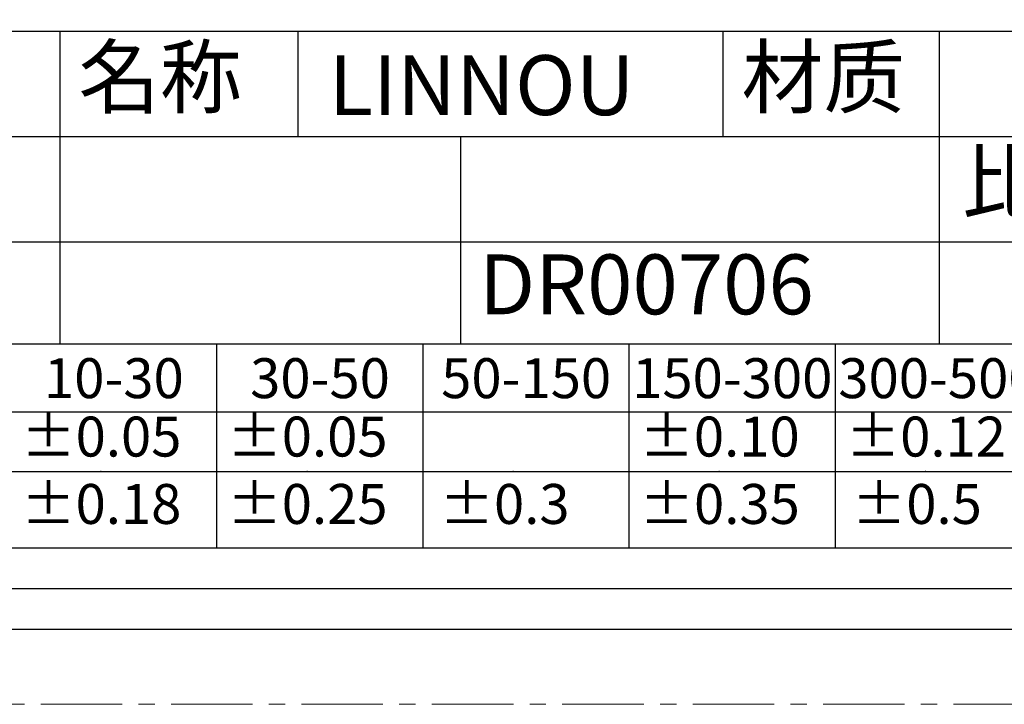
# Model space of a CAD drawing. Units: millimetres. Extents: x -1353 to 817, y -1443 to -991.
# Drawn here: x 696 to 770, y -1443 to -1391 of the extents above; entities that cross this region are included whole.
import ezdxf

# ---------------------------------------------------------------- set-up
doc = ezdxf.new("R2010")
doc.units = ezdxf.units.MM
doc.header["$LTSCALE"] = 16.335
doc.linetypes.add('CENTER', pattern=[0.6, 0.375, -0.075, 0.075, -0.075])
doc.layers.get('0').update_dxf_attribs({"linetype": 'CONTINUOUS'})
for name, color, linetype, lineweight in [('1实体粗线', 7, 'CONTINUOUS', 30), ('2实体细线', 2, 'CONTINUOUS', 15), ('3中心线', 1, 'CENTER', 5)]:
    doc.layers.add(name, color=color, linetype=linetype, lineweight=lineweight)
doc.styles.add('宋体', font='txt')

msp = doc.modelspace()

# ---------------------------------------------------------------- linework, layer by layer
at = {"color": 3, "lineweight": 25}
for p, q in [((631.679, -1392.194), (804.267, -1392.194)), ((699.512, -1415.69), (699.512, -1392.194)), ((717.406, -1400.11), (717.406, -1392.194)), ((749.361, -1400.11), (749.361, -1392.194)), ((765.617, -1415.69), (765.617, -1392.194)), ((631.679, -1400.11), (804.267, -1400.11)), ((729.626, -1415.69), (729.626, -1400.11)), ((631.679, -1408.025), (804.267, -1408.025)), ((631.679, -1415.69), (804.267, -1415.69)), ((631.679, -1415.69), (804.267, -1415.69)), ((649.332, -1420.801), (804.267, -1420.801)), ((649.332, -1425.272), (804.267, -1425.272))]:
    msp.add_line(p, q, dxfattribs=at)
at = {"lineweight": 25}
msp.add_line((631.679, -1431.021), (804.267, -1431.021), dxfattribs=at)
msp.add_lwpolyline([(508.716, -1002.928), (508.716, -1437.115), (810.361, -1437.115), (810.361, -1002.928)], close=True)
at = {"layer": '1实体粗线'}
for p, q in [((711.306, -1431.021), (711.306, -1415.69)), ((726.8, -1431.021), (726.8, -1415.69)), ((742.293, -1431.021), (742.293, -1415.69)), ((757.787, -1431.021), (757.787, -1415.69))]:
    msp.add_line(p, q, dxfattribs=at)
msp.add_lwpolyline([(511.763, -1005.975), (511.763, -1434.068), (807.314, -1434.068), (807.314, -1005.975)], close=True, dxfattribs=at)
for p in [(702.583, -1425.272), (718.076, -1425.272), (733.57, -1425.272), (749.063, -1425.272), (764.557, -1425.272)]:
    msp.add_point(p, dxfattribs=at)
at = {"layer": '2实体细线'}
msp.add_lwpolyline([(514.81, -1009.022), (514.81, -1431.021), (804.267, -1431.021), (804.267, -1009.022)], close=True, dxfattribs=at)
at = {"layer": '3中心线'}
msp.add_lwpolyline([(502.039, -997.271), (502.039, -1442.771), (817.039, -1442.771), (817.039, -997.271)], close=True, dxfattribs=at)

# ---------------------------------------------------------------- texts
at = {"layer": '1实体粗线', "char_height": 4.5, "attachment_point": 1, "style": '宋体'}
for s, width, insert in [('名称', 26.35052, (700.892, -1393.388)), ('材质', 26.35052, (750.741, -1393.388)), ('LINNOU', 37.10346, (719.703, -1393.998)), ('比例', 26.35052, (767.319, -1401.304)), ('DR00706', 37.10346, (731.006, -1408.969))]:
    msp.add_mtext_dynamic_manual_height_columns(s, width=width, gutter_width=1, heights=[0], dxfattribs=dict(at, insert=insert))
at = {"layer": '1实体粗线', "char_height": 3, "width": 15.49352, "attachment_point": 1, "style": '宋体'}
for s, insert in [('\\pxqc;10-30', (695.813, -1416.766)), ('\\pxqc;30-50', (711.306, -1416.766)), ('\\pxqc;50-150', (726.8, -1416.766)), ('\\pxqc;150-300', (742.293, -1416.766)), ('\\pxqc;300-500', (757.787, -1416.766)), ('{\\W0.850044; }±0.05', (695.813, -1421.155)), ('{\\W0.850044; }±0.05', (711.306, -1421.155)), ('{\\W0.838326; }±0.10', (742.293, -1421.155)), ('{\\W0.850044; }±0.12', (757.787, -1421.155)), ('{\\W0.846138; }±0.18', (695.813, -1426.218)), ('{\\W0.850044; }±0.25', (711.306, -1426.218)), ('{\\W1.35004; }±0.3', (726.8, -1426.218)), ('{\\W0.850044; }±0.35', (742.293, -1426.218)), ('{\\W1.35004; }±0.5', (757.787, -1426.218))]:
    msp.add_mtext(s, dxfattribs=dict(at, insert=insert))

doc.saveas('drawing.dxf')
